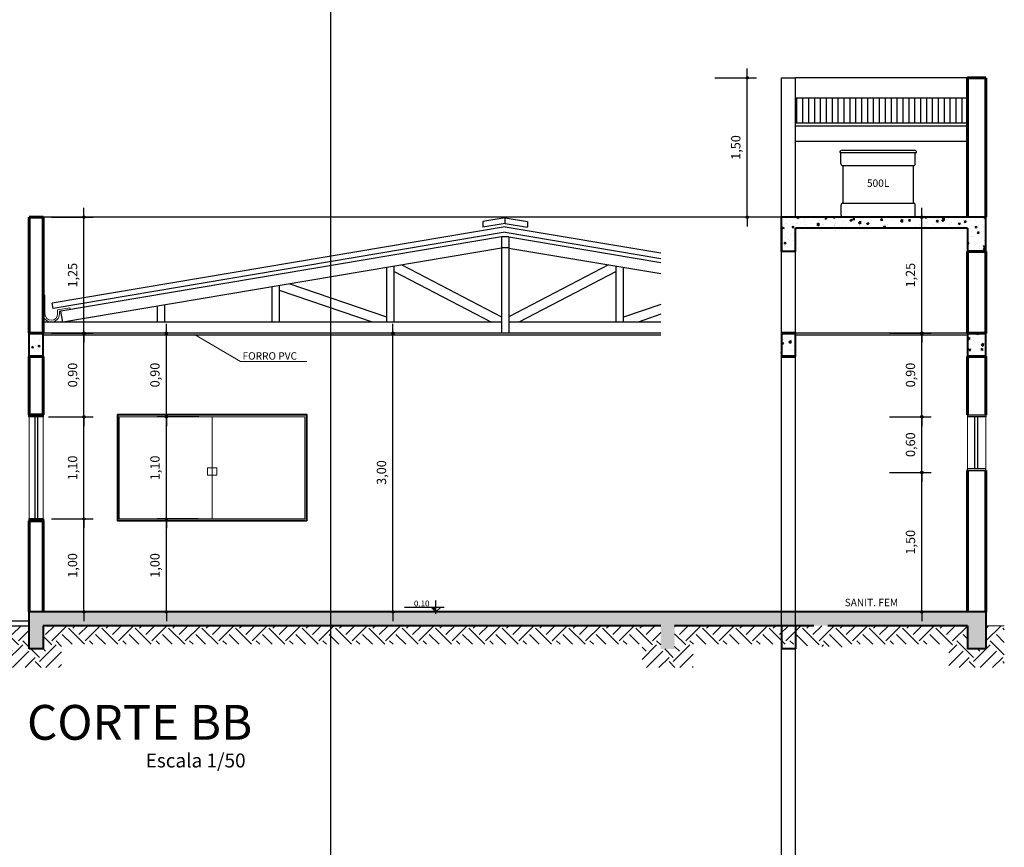
# Model space of a CAD drawing. Extents: x -381 to 6358, y 19 to 2829.
# Drawn here: x 16 to 26, y 58 to 67 of the extents above; entities that cross this region are included whole.
import ezdxf

# ---------------------------------------------------------------- set-up
doc = ezdxf.new("R2010")
doc.units = 0
doc.header["$LTSCALE"] = 0.2
for name, color, linetype, lineweight in [('01', 1, 'Continuous', 40), ('cotas', 250, 'Continuous', 15), ('Fino', 8, 'Continuous', 15), ('Parede', 6, 'Continuous', 60)]:
    doc.layers.add(name, color=color, linetype=linetype, lineweight=lineweight)
for name, color, linetype in [('130', 130, 'Continuous'), ('ARQ-___-___-CTA', 251, 'Continuous'), ('ARQ-___-___-LEG', 3, 'Continuous'), ('ARQ-ALV', 6, 'Continuous'), ('HACHURA', 3, 'Continuous'), ('MADEIRA', 36, 'Continuous'), ('TELHA', 251, 'Continuous'), ('Vidro', 1, 'Continuous')]:
    doc.layers.add(name, color=color, linetype=linetype)
doc.styles.add('01', font='ARIAL.TTF')
doc.styles.add('REGUA200', font='CALIBRI.TTF')
doc.styles.add('REGUA80', font='CALIBRI.TTF')
doc.styles.get("Standard").update_dxf_attribs({"font": 'CALIBRI.TTF'})
doc.dimstyles.new('Active3D', dxfattribs={"dimtxt": 2, "dimasz": 0.01, "dimexe": 2, "dimexo": 3, "dimgap": 0.98, "dimtad": 1, "dimlfac": -1, "dimrnd": 0.005, "dimzin": 0, "dimtxsty": 'REGUA80', "dimblk": 'COTAPT', "dimcen": 4, "dimdle": 4, "dimclrt": 256, "dimadec": 0, "dimazin": 0, "dimtfac": 1, "dimtmove": 2, "dimatfit": 2, "dimfxl": 1, "dimarcsym": 0})
pattern_1 = [(85, (-33.23952, 74.37383), (-0.14009465, 0.11755338), [0.01905, -0.20955]), (140, (-33.23952, 74.37383), (0.1600179, 0.110177), [0.01524, -0.16764]), (34.549, (-33.2512, 74.38362), (0.01992216, 0.22773024), [0.01619, -0.17809]), (88.8158, (-33.2036, 74.40975), (-0.22141024, 0.1619534), [0.028575, -0.314325]), (38.3644, (-33.22205, 74.42324), (0.0070861, 0.3428264), [0.024285, -0.267135]), (143.816, (-33.2036, 74.40975), (0.0070856, 0.3428264), [0.02286, -0.25146]), (114, (-33.23054, 74.41873), (-0.17952055, 0.03489527), [0.01905, -0.20955]), (169, (-33.23054, 74.41873), (0.0865399, 0.1739412), [0.01524, -0.16764]), (63.5486, (-33.2455, 74.42164), (-0.09298004, 0.20883646), [0.01619, -0.17809]), (97.5, (-33.23952, 74.373826), (0.05760547, 0.061973414), [0, -0.165608, 0, -0.17018, 0, -0.168275]), (127.5, (-33.23952, 74.37383), (0.02358973, 0.118087), [0, -0.097028, 0, -0.161798, 0, -0.064135]), (167.5, (-33.19947, 74.333775), (-0.09992786, 0.091826196), [0, -0.0635, 0, -0.19812, 0, -0.26289]), (177.5, (-33.18151, 74.31581), (-0.0867639, 0.1227224), [0, -0.08255, 0, -0.131572, 0, -0.18669])]

# ---------------------------------------------------------------- blocks, each defined once
blk = doc.blocks.new('COTAPT')
at = {"color": 0, "linetype": 'ByBlock'}
blk.add_line((0, 0), (200, 0), dxfattribs=at)
at = {"color": 6, "linetype": 'ByBlock'}
blk.add_lwpolyline([(-20, 20), (20, 20), (20, -20), (-20, -20)], close=True, dxfattribs=at)
blk = doc.blocks.new('*D790')
at = {"layer": 'ARQ-___-___-CTA', "color": 0, "lineweight": -2, "transparency": 16777216}
for p, q in [((16.103, 61.856), (16.553, 61.856)), ((16.453, 60.857), (16.453, 61.856)), ((16.103, 60.856), (16.553, 60.856))]:
    blk.add_line(p, q, dxfattribs=at)
at = {"layer": 'Defpoints', "color": 0, "transparency": 16777216}
for p in [(15.953, 61.856), (16.453, 61.856), (15.953, 60.856)]:
    blk.add_point(p, dxfattribs=at)
at = {"layer": 'ARQ-___-___-CTA', "color": 0, "lineweight": -2, "transparency": 16777216, "xscale": 0.0005, "yscale": 0.0005, "zscale": 0.0005}
for p, rotation in [((16.453, 61.856), 90), ((16.453, 60.856), 270)]:
    blk.add_blockref('COTAPT', p, dxfattribs=dict(at, rotation=rotation))
at = {"layer": 'ARQ-___-___-CTA', "transparency": 16777216, "insert": (16.343, 61.356), "char_height": 0.1, "attachment_point": 5, "rotation": 90, "style": 'REGUA80'}
blk.add_mtext('1,00', dxfattribs=at)
blk = doc.blocks.new('*D791')
at = {"layer": 'ARQ-___-___-CTA', "color": 0, "lineweight": -2, "transparency": 16777216}
for p, q in [((16.072, 62.956), (16.553, 62.956)), ((16.453, 61.857), (16.453, 62.956))]:
    blk.add_line(p, q, dxfattribs=at)
at = {"layer": 'Defpoints', "color": 0, "transparency": 16777216}
for p in [(15.922, 62.956), (16.453, 62.956), (15.953, 61.856)]:
    blk.add_point(p, dxfattribs=at)
at = {"layer": 'ARQ-___-___-CTA', "color": 0, "lineweight": -2, "transparency": 16777216, "xscale": 0.0005, "yscale": 0.0005, "zscale": 0.0005}
for p, rotation in [((16.453, 62.956), 90), ((16.453, 61.856), 270)]:
    blk.add_blockref('COTAPT', p, dxfattribs=dict(at, rotation=rotation))
at = {"layer": 'ARQ-___-___-CTA', "transparency": 16777216, "insert": (16.343, 62.406), "char_height": 0.1, "attachment_point": 5, "rotation": 90, "style": 'REGUA80'}
blk.add_mtext('1,10', dxfattribs=at)
blk = doc.blocks.new('*D792')
at = {"layer": 'ARQ-___-___-CTA', "color": 0, "lineweight": -2, "transparency": 16777216}
for p, q in [((16.103, 63.856), (16.553, 63.856)), ((16.453, 62.957), (16.453, 63.856))]:
    blk.add_line(p, q, dxfattribs=at)
at = {"layer": 'Defpoints', "color": 0, "transparency": 16777216}
for p in [(15.953, 63.856), (16.453, 63.856), (15.922, 62.956)]:
    blk.add_point(p, dxfattribs=at)
at = {"layer": 'ARQ-___-___-CTA', "color": 0, "lineweight": -2, "transparency": 16777216, "xscale": 0.0005, "yscale": 0.0005, "zscale": 0.0005}
for p, rotation in [((16.453, 63.856), 90), ((16.453, 62.956), 270)]:
    blk.add_blockref('COTAPT', p, dxfattribs=dict(at, rotation=rotation))
at = {"layer": 'ARQ-___-___-CTA', "transparency": 16777216, "insert": (16.343, 63.406), "char_height": 0.1, "attachment_point": 5, "rotation": 90, "style": 'REGUA80'}
blk.add_mtext('0,90', dxfattribs=at)
blk = doc.blocks.new('*D793')
at = {"layer": 'ARQ-___-___-CTA', "color": 0, "lineweight": -2, "transparency": 16777216}
for p, q in [((16.103, 65.106), (16.553, 65.106)), ((16.453, 63.857), (16.453, 65.106))]:
    blk.add_line(p, q, dxfattribs=at)
at = {"layer": 'Defpoints', "color": 0, "transparency": 16777216}
for p in [(15.953, 65.106), (16.453, 65.106), (15.953, 63.856)]:
    blk.add_point(p, dxfattribs=at)
at = {"layer": 'ARQ-___-___-CTA', "color": 0, "lineweight": -2, "transparency": 16777216, "xscale": 0.0005, "yscale": 0.0005, "zscale": 0.0005}
for p, rotation in [((16.453, 65.106), 90), ((16.453, 63.856), 270)]:
    blk.add_blockref('COTAPT', p, dxfattribs=dict(at, rotation=rotation))
at = {"layer": 'ARQ-___-___-CTA', "transparency": 16777216, "insert": (16.343, 64.481), "char_height": 0.1, "attachment_point": 5, "rotation": 90, "style": 'REGUA80'}
blk.add_mtext('1,25', dxfattribs=at)
blk = doc.blocks.new('*D794')
at = {"layer": 'ARQ-___-___-CTA', "color": 0, "lineweight": -2, "transparency": 16777216}
for p, q in [((20.13, 63.856), (19.68, 63.856)), ((19.78, 60.857), (19.78, 63.856)), ((20.13, 60.856), (19.68, 60.856))]:
    blk.add_line(p, q, dxfattribs=at)
at = {"layer": 'Defpoints', "color": 0, "transparency": 16777216}
for p in [(19.78, 63.856), (20.28, 63.856), (20.28, 60.856)]:
    blk.add_point(p, dxfattribs=at)
at = {"layer": 'ARQ-___-___-CTA', "color": 0, "lineweight": -2, "transparency": 16777216, "xscale": 0.0005, "yscale": 0.0005, "zscale": 0.0005}
for p, rotation in [((19.78, 63.856), 90), ((19.78, 60.856), 270)]:
    blk.add_blockref('COTAPT', p, dxfattribs=dict(at, rotation=rotation))
at = {"layer": 'ARQ-___-___-CTA', "transparency": 16777216, "insert": (19.669, 62.356), "char_height": 0.1, "attachment_point": 5, "rotation": 90, "style": 'REGUA80'}
blk.add_mtext('3,00', dxfattribs=at)
blk = doc.blocks.new('*D795')
at = {"layer": 'ARQ-___-___-CTA', "color": 0, "lineweight": -2, "transparency": 16777216}
for p, q in [((25.125, 62.356), (25.575, 62.356)), ((25.475, 60.857), (25.475, 62.356)), ((25.125, 60.856), (25.575, 60.856))]:
    blk.add_line(p, q, dxfattribs=at)
at = {"layer": 'Defpoints', "color": 0, "transparency": 16777216}
for p in [(24.975, 62.356), (25.475, 62.356), (24.975, 60.856)]:
    blk.add_point(p, dxfattribs=at)
at = {"layer": 'ARQ-___-___-CTA', "color": 0, "lineweight": -2, "transparency": 16777216, "xscale": 0.0005, "yscale": 0.0005, "zscale": 0.0005}
for p, rotation in [((25.475, 62.356), 90), ((25.475, 60.856), 270)]:
    blk.add_blockref('COTAPT', p, dxfattribs=dict(at, rotation=rotation))
at = {"layer": 'ARQ-___-___-CTA', "transparency": 16777216, "insert": (25.365, 61.606), "char_height": 0.1, "attachment_point": 5, "rotation": 90, "style": 'REGUA80'}
blk.add_mtext('1,50', dxfattribs=at)
blk = doc.blocks.new('*D796')
at = {"layer": 'ARQ-___-___-CTA', "color": 0, "lineweight": -2, "transparency": 16777216}
for p, q in [((25.125, 62.956), (25.575, 62.956)), ((25.475, 62.357), (25.475, 62.956))]:
    blk.add_line(p, q, dxfattribs=at)
at = {"layer": 'Defpoints', "color": 0, "transparency": 16777216}
for p in [(24.975, 62.956), (25.475, 62.956), (24.975, 62.356)]:
    blk.add_point(p, dxfattribs=at)
at = {"layer": 'ARQ-___-___-CTA', "color": 0, "lineweight": -2, "transparency": 16777216, "xscale": 0.0005, "yscale": 0.0005, "zscale": 0.0005}
for p, rotation in [((25.475, 62.956), 90), ((25.475, 62.356), 270)]:
    blk.add_blockref('COTAPT', p, dxfattribs=dict(at, rotation=rotation))
at = {"layer": 'ARQ-___-___-CTA', "transparency": 16777216, "insert": (25.365, 62.656), "char_height": 0.1, "attachment_point": 5, "rotation": 90, "style": 'REGUA80'}
blk.add_mtext('0,60', dxfattribs=at)
blk = doc.blocks.new('*D797')
at = {"layer": 'ARQ-___-___-CTA', "color": 0, "lineweight": -2, "transparency": 16777216}
for p, q in [((25.125, 63.856), (25.575, 63.856)), ((25.475, 62.957), (25.475, 63.856))]:
    blk.add_line(p, q, dxfattribs=at)
at = {"layer": 'Defpoints', "color": 0, "transparency": 16777216}
for p in [(24.975, 63.856), (25.475, 63.856), (24.975, 62.956)]:
    blk.add_point(p, dxfattribs=at)
at = {"layer": 'ARQ-___-___-CTA', "color": 0, "lineweight": -2, "transparency": 16777216, "xscale": 0.0005, "yscale": 0.0005, "zscale": 0.0005}
for p, rotation in [((25.475, 63.856), 90), ((25.475, 62.956), 270)]:
    blk.add_blockref('COTAPT', p, dxfattribs=dict(at, rotation=rotation))
at = {"layer": 'ARQ-___-___-CTA', "transparency": 16777216, "insert": (25.365, 63.406), "char_height": 0.1, "attachment_point": 5, "rotation": 90, "style": 'REGUA80'}
blk.add_mtext('0,90', dxfattribs=at)
blk = doc.blocks.new('*D798')
at = {"layer": 'ARQ-___-___-CTA', "color": 0, "lineweight": -2, "transparency": 16777216}
for p, q in [((25.125, 65.106), (25.575, 65.106)), ((25.475, 63.857), (25.475, 65.106))]:
    blk.add_line(p, q, dxfattribs=at)
at = {"layer": 'Defpoints', "color": 0, "transparency": 16777216}
for p in [(24.975, 65.106), (25.475, 65.106), (24.975, 63.856)]:
    blk.add_point(p, dxfattribs=at)
at = {"layer": 'ARQ-___-___-CTA', "color": 0, "lineweight": -2, "transparency": 16777216, "xscale": 0.0005, "yscale": 0.0005, "zscale": 0.0005}
for p, rotation in [((25.475, 65.106), 90), ((25.475, 63.856), 270)]:
    blk.add_blockref('COTAPT', p, dxfattribs=dict(at, rotation=rotation))
at = {"layer": 'ARQ-___-___-CTA', "transparency": 16777216, "insert": (25.365, 64.481), "char_height": 0.1, "attachment_point": 5, "rotation": 90, "style": 'REGUA80'}
blk.add_mtext('1,25', dxfattribs=at)
blk = doc.blocks.new('*D799')
at = {"layer": 'ARQ-___-___-CTA', "color": 0, "lineweight": -2, "transparency": 16777216}
for p, q in [((23.245, 66.606), (23.695, 66.606)), ((23.595, 65.107), (23.595, 66.606))]:
    blk.add_line(p, q, dxfattribs=at)
at = {"layer": 'Defpoints', "color": 0, "transparency": 16777216}
for p in [(23.095, 66.606), (23.595, 66.606), (23.095, 65.106)]:
    blk.add_point(p, dxfattribs=at)
at = {"layer": 'ARQ-___-___-CTA', "color": 0, "lineweight": -2, "transparency": 16777216, "xscale": 0.0005, "yscale": 0.0005, "zscale": 0.0005}
for p, rotation in [((23.595, 66.606), 90), ((23.595, 65.106), 270)]:
    blk.add_blockref('COTAPT', p, dxfattribs=dict(at, rotation=rotation))
at = {"layer": 'ARQ-___-___-CTA', "transparency": 16777216, "insert": (23.484, 65.856), "char_height": 0.1, "attachment_point": 5, "rotation": 90, "style": 'REGUA80'}
blk.add_mtext('1,50', dxfattribs=at)
blk = doc.blocks.new('*D800')
at = {"layer": 'ARQ-___-___-CTA', "color": 0, "lineweight": -2, "transparency": 16777216}
for p, q in [((17.682, 61.856), (17.24, 61.856)), ((17.34, 60.857), (17.34, 61.856)), ((17.69, 60.856), (17.24, 60.856))]:
    blk.add_line(p, q, dxfattribs=at)
at = {"layer": 'Defpoints', "color": 0, "transparency": 16777216}
for p in [(17.34, 61.856), (17.832, 61.856), (17.84, 60.856)]:
    blk.add_point(p, dxfattribs=at)
at = {"layer": 'ARQ-___-___-CTA', "color": 0, "lineweight": -2, "transparency": 16777216, "xscale": 0.0005, "yscale": 0.0005, "zscale": 0.0005}
for p, rotation in [((17.34, 61.856), 90), ((17.34, 60.856), 270)]:
    blk.add_blockref('COTAPT', p, dxfattribs=dict(at, rotation=rotation))
at = {"layer": 'ARQ-___-___-CTA', "transparency": 16777216, "insert": (17.23, 61.356), "char_height": 0.1, "attachment_point": 5, "rotation": 90, "style": 'REGUA80'}
blk.add_mtext('1,00', dxfattribs=at)
blk = doc.blocks.new('*D801')
at = {"layer": 'ARQ-___-___-CTA', "color": 0, "lineweight": -2, "transparency": 16777216}
for p, q in [((17.69, 62.956), (17.24, 62.956)), ((17.34, 61.857), (17.34, 62.956))]:
    blk.add_line(p, q, dxfattribs=at)
at = {"layer": 'Defpoints', "color": 0, "transparency": 16777216}
for p in [(17.34, 62.956), (17.84, 62.956), (17.832, 61.856)]:
    blk.add_point(p, dxfattribs=at)
at = {"layer": 'ARQ-___-___-CTA', "color": 0, "lineweight": -2, "transparency": 16777216, "xscale": 0.0005, "yscale": 0.0005, "zscale": 0.0005}
for p, rotation in [((17.34, 62.956), 90), ((17.34, 61.856), 270)]:
    blk.add_blockref('COTAPT', p, dxfattribs=dict(at, rotation=rotation))
at = {"layer": 'ARQ-___-___-CTA', "transparency": 16777216, "insert": (17.23, 62.406), "char_height": 0.1, "attachment_point": 5, "rotation": 90, "style": 'REGUA80'}
blk.add_mtext('1,10', dxfattribs=at)
blk = doc.blocks.new('*D802')
at = {"layer": 'ARQ-___-___-CTA', "color": 0, "lineweight": -2, "transparency": 16777216}
for p, q in [((17.69, 63.856), (17.24, 63.856)), ((17.34, 62.957), (17.34, 63.856))]:
    blk.add_line(p, q, dxfattribs=at)
at = {"layer": 'Defpoints', "color": 0, "transparency": 16777216}
for p in [(17.34, 63.856), (17.84, 63.856), (17.84, 62.956)]:
    blk.add_point(p, dxfattribs=at)
at = {"layer": 'ARQ-___-___-CTA', "color": 0, "lineweight": -2, "transparency": 16777216, "xscale": 0.0005, "yscale": 0.0005, "zscale": 0.0005}
for p, rotation in [((17.34, 63.856), 90), ((17.34, 62.956), 270)]:
    blk.add_blockref('COTAPT', p, dxfattribs=dict(at, rotation=rotation))
at = {"layer": 'ARQ-___-___-CTA', "transparency": 16777216, "insert": (17.23, 63.406), "char_height": 0.1, "attachment_point": 5, "rotation": 90, "style": 'REGUA80'}
blk.add_mtext('0,90', dxfattribs=at)
blk = doc.blocks.new('Titul1')
at = {"color": 6, "style": 'REGUA200', "width": 1.4}
blk.add_attdef('TITULO', (0, 0), '', height=5, dxfattribs=at)
at = {"color": 0, "style": 'REGUA80', "width": 1.4}
blk.add_attdef('ESCALA', (0, -3.98), '', height=2, dxfattribs=at)

msp = doc.modelspace()

# ---------------------------------------------------------------- hatches: boundary and pattern name
at = {"ltscale": 0.1}
h = msp.add_hatch(dxfattribs=at)
h.set_pattern_fill('LINE', color=256, scale=0.004, angle=45, style=0)
h.set_pattern_definition([(135, (-33.239521, 74.373826), (0.008980256, 0.008980256), [])])
h.paths.add_polyline_path([(20.19513, 60.90423), (20.24298, 60.90423), (20.24298, 60.85638)])
at = {"layer": '01', "ltscale": 0.1}
h = msp.add_hatch(dxfattribs=at)
h.set_pattern_fill('AR-CONC', color=256, scale=0.001, angle=45, style=0)
h.set_pattern_definition([(85, (-33.23952, 74.37383), (-0.14009465, 0.11755338), [0.01905, -0.20955]), (140, (-33.23952, 74.37383), (0.1600179, 0.110177), [0.01524, -0.16764]), (34.549, (-33.2512, 74.38362), (0.01992216, 0.22773024), [0.01619, -0.17809]), (88.8158, (-33.2036, 74.40975), (-0.22141024, 0.1619534), [0.028575, -0.314325]), (38.3644, (-33.22205, 74.42324), (0.0070861, 0.3428264), [0.024285, -0.267135]), (143.816, (-33.2036, 74.40975), (0.0070856, 0.3428264), [0.02286, -0.25146]), (114, (-33.23054, 74.41873), (-0.17952055, 0.03489527), [0.01905, -0.20955]), (169, (-33.23054, 74.41873), (0.0865399, 0.1739412), [0.01524, -0.16764]), (63.5486, (-33.2455, 74.42164), (-0.09298004, 0.20883646), [0.01619, -0.17809]), (97.5, (-33.23952, 74.373826), (0.05760547, 0.061973414), [0, -0.165608, 0, -0.17018, 0, -0.168275]), (127.5, (-33.23952, 74.37383), (0.02358973, 0.118087), [0, -0.097028, 0, -0.161798, 0, -0.064135]), (167.5, (-33.19947, 74.333775), (-0.09992786, 0.091826196), [0, -0.0635, 0, -0.19812, 0, -0.26289]), (177.5, (-33.18151, 74.31581), (-0.0867639, 0.1227224), [0, -0.08255, 0, -0.131572, 0, -0.18669])])
h.paths.add_polyline_path([(24.11227, 64.98638), (24.11227, 64.86138), (24.11227, 64.73638), (22.81297, 64.73638), (23.96227, 64.73638), (23.96227, 64.98638), (23.96227, 65.10638), (26.16227, 65.10638), (26.16227, 64.73638), (25.96509, 64.73638), (25.96509, 64.98638)])
h = msp.add_hatch(dxfattribs=at)
h.set_pattern_fill('AR-CONC', color=256, scale=0.001, angle=45, style=0)
h.set_pattern_definition(pattern_1)
h.paths.add_polyline_path([(15.86227, 63.85638), (16.01227, 63.85638), (16.01227, 63.60638), (15.86227, 63.60638)])
h = msp.add_hatch(dxfattribs=at)
h.set_pattern_fill('AR-CONC', color=256, scale=0.001, angle=45, style=0)
h.set_pattern_definition([(85, (-31.94022, 74.37383), (-0.14009465, 0.11755338), [0.01905, -0.20955]), (140, (-31.94022, 74.37383), (0.1600179, 0.110177), [0.01524, -0.16764]), (34.549, (-31.9519, 74.38362), (0.01992216, 0.22773024), [0.01619, -0.17809]), (88.8158, (-31.9043, 74.40975), (-0.2214102, 0.1619534), [0.028575, -0.314325]), (38.3644, (-31.92275, 74.42324), (0.0070861, 0.3428264), [0.024285, -0.267135]), (143.816, (-31.9043, 74.40975), (0.0070856, 0.3428264), [0.02286, -0.25146]), (114, (-31.93124, 74.41873), (-0.17952055, 0.03489527), [0.01905, -0.20955]), (169, (-31.93124, 74.41873), (0.0865399, 0.1739412), [0.01524, -0.16764]), (63.5486, (-31.9462, 74.42164), (-0.09298004, 0.20883646), [0.01619, -0.17809]), (97.5, (-31.94022, 74.373826), (0.05760547, 0.06197341), [0, -0.165608, 0, -0.17018, 0, -0.168275]), (127.5, (-31.94022, 74.37383), (0.02358973, 0.118087), [0, -0.097028, 0, -0.161798, 0, -0.064135]), (167.5, (-31.90017, 74.333775), (-0.09992786, 0.091826196), [0, -0.0635, 0, -0.19812, 0, -0.26289]), (177.5, (-31.88221, 74.31581), (-0.0867639, 0.1227224), [0, -0.08255, 0, -0.131572, 0, -0.18669])])
h.paths.add_polyline_path([(23.96227, 63.85638), (24.11227, 63.85638), (24.11227, 63.60638), (23.96227, 63.60638)])
h = msp.add_hatch(dxfattribs=at)
h.set_pattern_fill('AR-CONC', color=256, scale=0.001, angle=45, style=0)
h.set_pattern_definition(pattern_1)
h.paths.add_polyline_path([(25.96509, 63.85638), (26.16227, 63.85638), (26.16227, 63.60638), (25.96509, 63.60638)])
h = msp.add_hatch(dxfattribs=at)
h.set_pattern_fill('AR-CONC', color=256, scale=0.001, angle=45, style=0)
h.set_pattern_definition(pattern_1)
h.paths.add_polyline_path([(16.01227, 60.70638), (16.01227, 60.45638), (15.86227, 60.45638), (15.86227, 60.85638), (26.16227, 60.85638), (26.16227, 60.45638), (25.96509, 60.45638), (25.96509, 60.70638), (24.46262, 60.70638), (24.46262, 60.45638), (24.46262, 60.70638), (24.31262, 60.70638), (24.31262, 60.45638), (24.31262, 60.70638), (22.81297, 60.70638), (22.81297, 60.45638), (22.66297, 60.45638), (22.66297, 60.70638)])
at = {"layer": 'Fino', "ltscale": 0.1}
h = msp.add_hatch(dxfattribs=at)
h.set_pattern_fill('EARTH', color=256, scale=0.04, angle=45, style=0)
h.set_pattern_definition([(135, (-33.23952, 74.37383), (-4e-17, 0.3592102), [0.254, -0.254]), (135, (-33.17217, 74.44118), (-4e-17, 0.3592102), [0.254, -0.254]), (135, (-33.10482, 74.50853), (-4e-17, 0.3592102), [0.254, -0.254]), (45, (-33.10482, 74.55343), (0.3592102, 4e-17), [0.254, -0.254]), (45, (-33.17217, 74.62078), (0.3592102, 4e-17), [0.254, -0.254]), (45, (-33.23952, 74.68814), (0.3592102, 4e-17), [0.254, -0.254])])
h.paths.add_polyline_path([(16.21227, 60.50638), (16.21227, 60.25638), (14.86227, 60.25638), (14.86227, 60.70638), (15.86227, 60.70638), (15.86227, 60.45638), (16.01227, 60.45638), (16.01227, 60.70638), (22.66297, 60.70638), (22.66297, 60.45638), (22.81297, 60.45638), (22.81297, 60.70638), (24.31262, 60.70638), (24.31262, 60.45638), (24.31262, 60.70638), (24.46262, 60.70638), (24.46262, 60.45638), (24.46262, 60.70638), (25.96509, 60.70638), (25.96509, 60.45638), (26.16227, 60.45638), (26.16227, 60.70638), (26.36227, 60.70638), (26.36227, 60.25638), (25.76509, 60.25638), (25.76509, 60.50638), (24.66262, 60.50638), (24.66262, 60.4749), (24.11262, 60.49522), (24.11262, 60.50638), (23.01297, 60.50638), (23.01297, 60.25638), (22.46297, 60.25638), (22.46297, 60.50638)])
at = {"layer": 'TELHA'}
h = msp.add_hatch(dxfattribs=at)
h.set_pattern_fill('LINE', color=256, scale=0.02, angle=90, style=0)
h.paths.add_polyline_path([(25.96509, 66.39007), (24.11227, 66.39007), (24.11227, 66.12024), (25.96509, 66.12024)])

# ---------------------------------------------------------------- linework, layer by layer
at = {"ltscale": 0.1}
for p, q in [((25.96509, 66.60638), (24.11227, 66.60638)), ((23.96227, 65.10638), (16.01227, 65.10638)), ((20.24298, 60.83329), (20.24298, 60.97953)), ((20.33089, 60.90423), (19.90309, 60.90423)), ((20.24298, 60.85638), (20.19513, 60.90423)), ((20.24298, 60.85638), (20.29083, 60.90423)), ((15.86227, 60.75638), (14.86227, 60.75638)), ((14.86227, 60.70638), (15.86227, 60.70638))]:
    msp.add_line(p, q, dxfattribs=at)
for p, q in [((24.60336, 65.80138), (24.59, 65.80138)), ((24.60336, 65.68138), (24.60336, 65.80138)), ((25.40336, 65.68138), (25.40336, 65.80138)), ((24.62394, 65.66138), (24.62394, 65.25638)), ((25.38394, 65.25638), (25.38394, 65.66139)), ((25.38394, 65.25638), (25.38394, 65.66139)), ((24.60394, 65.12638), (24.60394, 65.23638)), ((24.60394, 65.12638), (24.60394, 65.23638)), ((25.40394, 65.12638), (25.40394, 65.23638)), ((25.38394, 65.10638), (24.62394, 65.10638))]:
    msp.add_line(p, q)
at = {"linetype": 'Continuous'}
for p, q in [((24.60336, 65.80138), (25.41789, 65.80138)), ((24.61499, 65.82638), (25.39289, 65.82638)), ((24.62336, 65.66138), (25.38336, 65.66138)), ((24.62394, 65.25638), (25.38394, 65.25638))]:
    msp.add_line(p, q, dxfattribs=at)
for centre, radius, start, end in [((24.615, 65.80138), 0.025, 90, 180), ((25.39289, 65.80138), 0.025, 0, 90), ((24.62336, 65.68138), 0.02, 180, 270), ((25.38336, 65.68138), 0.02, 270, 0), ((24.62394, 65.23638), 0.02, 90, 180), ((25.38394, 65.23638), 0.02, 0, 90), ((24.62394, 65.12638), 0.02, 180, 270), ((25.38394, 65.12638), 0.02, 270, 0)]:
    msp.add_arc(centre, radius, start, end)
at = {"layer": '01', "ltscale": 0.1}
for p, q in [((23.96227, 64.73638), (23.96227, 65.10638)), ((26.16227, 65.10638), (23.96227, 65.10638)), ((26.16227, 64.73638), (26.16227, 65.10638)), ((23.96227, 64.98638), (23.96227, 64.73638)), ((24.11227, 64.73638), (24.11227, 64.98638)), ((25.96509, 64.98638), (24.11227, 64.98638)), ((24.11227, 64.73638), (24.11227, 64.98638)), ((25.96509, 64.98638), (25.96509, 64.73638)), ((24.11227, 64.73638), (23.96227, 64.73638)), ((15.86227, 63.60638), (15.86227, 63.85638)), ((16.01227, 63.60638), (16.01227, 63.85638)), ((23.96227, 63.85638), (23.96227, 63.60638)), ((24.11227, 63.60638), (24.11227, 63.85638)), ((25.96509, 63.85638), (25.96509, 63.60638)), ((26.16227, 63.60638), (26.16227, 63.85638)), ((15.86227, 62.95638), (15.86227, 62.97638)), ((16.01227, 62.95638), (16.01227, 62.97638)), ((15.86227, 61.85638), (15.86227, 61.83638)), ((16.01227, 61.85638), (16.01227, 61.83638)), ((18.85227, 61.83638), (16.81227, 61.83638)), ((26.16227, 60.85638), (15.86227, 60.85638)), ((15.86227, 60.45638), (15.86227, 60.85638)), ((26.16227, 60.85638), (26.16227, 60.45638)), ((22.66297, 60.70638), (16.01227, 60.70638)), ((16.01227, 60.70638), (16.01227, 60.45638)), ((24.31262, 60.70638), (22.81297, 60.70638)), ((23.96227, 60.70638), (23.96227, 60.45638)), ((24.11227, 60.70638), (24.11227, 60.45638)), ((25.96509, 60.70638), (24.46262, 60.70638)), ((25.96509, 60.70638), (25.96509, 60.45638)), ((16.01227, 60.45638), (15.86227, 60.45638)), ((24.11227, 60.45638), (23.96227, 60.45638)), ((26.16227, 60.45638), (25.96509, 60.45638))]:
    msp.add_line(p, q, dxfattribs=at)
msp.add_lwpolyline([(18.85227, 61.83638), (18.85227, 62.97638), (16.81227, 62.97638), (16.81227, 61.83638)], dxfattribs=at)
at = {"layer": '130'}
msp.add_line((19.11227, 55.10977), (19.11227, 76.78603), dxfattribs=at)
at = {"layer": 'ARQ-ALV'}
for p, q in [((23.96227, 65.10638), (23.96227, 66.60638)), ((23.96227, 66.60638), (24.11227, 66.60638)), ((24.11227, 65.10638), (24.11227, 66.60638)), ((23.96227, 63.85638), (23.96227, 64.73638)), ((24.11227, 63.85638), (24.11227, 64.73638)), ((23.96227, 55.35977), (23.96227, 63.60638)), ((24.11227, 55.35977), (24.11227, 63.60638)), ((25.96509, 62.97638), (26.16227, 62.97638)), ((25.96509, 62.37638), (26.16227, 62.37638))]:
    msp.add_line(p, q, dxfattribs=at)
at = {"layer": 'cotas'}
for p, q in [((18.13815, 63.55012), (17.64391, 63.84106)), ((18.85083, 63.55012), (18.13815, 63.55012))]:
    msp.add_line(p, q, dxfattribs=at)
at = {"layer": 'Fino', "ltscale": 0.1}
for p, q in [((16.03227, 64.26659), (16.01227, 64.26659)), ((16.03227, 64.06459), (16.03227, 64.26659)), ((16.3006, 64.13107), (16.16868, 64.10881)), ((16.16868, 64.06459), (16.16868, 64.10881)), ((16.30393, 64.11135), (16.18868, 64.0919)), ((16.18868, 64.0919), (16.18868, 64.06459)), ((16.30393, 64.11135), (16.3006, 64.13107)), ((15.86227, 62.95638), (15.86227, 61.85638)), ((16.01227, 62.95638), (16.01227, 61.85638)), ((17.83227, 62.95638), (17.83227, 61.85638)), ((25.96509, 62.95638), (25.96509, 62.39638)), ((26.16227, 62.95638), (26.16227, 62.39638)), ((26.16227, 60.70638), (26.36227, 60.70638))]:
    msp.add_line(p, q, dxfattribs=at)
for points in [[(18.83227, 62.95638), (16.83227, 62.95638), (16.83227, 61.85638), (18.83227, 61.85638)], [(17.88227, 62.32638), (17.78227, 62.32638), (17.78227, 62.40638), (17.88227, 62.40638)]]:
    msp.add_lwpolyline(points, close=True, dxfattribs=at)
for radius in [0.08821, 0.06821]:
    msp.add_arc((16.10048, 64.06459), radius, 180, 0, dxfattribs=at)
at = {"layer": 'HACHURA', "ltscale": 0.1}
for p, q in [((22.66297, 63.83638), (16.01227, 63.83638)), ((25.96509, 63.85638), (24.11227, 63.85638)), ((25.96509, 63.83638), (24.11227, 63.83638))]:
    msp.add_line(p, q, dxfattribs=at)
at = {"layer": 'MADEIRA'}
for p, q in [((24.11227, 66.08818), (25.96509, 66.08818)), ((25.96509, 65.92036), (24.11227, 65.92036)), ((20.94868, 64.89515), (16.20532, 64.09471)), ((20.94868, 64.89515), (20.94868, 64.77515)), ((21.02868, 64.89515), (20.94868, 64.89515)), ((21.02868, 64.89515), (22.66297, 64.61937)), ((21.02868, 64.89515), (21.02868, 64.77515)), ((21.02868, 64.77515), (20.94868, 64.77515)), ((20.94868, 64.77515), (20.94868, 63.85638)), ((21.02868, 64.77515), (21.02868, 63.85638)), ((20.94868, 64.77346), (16.22529, 63.97638)), ((21.02868, 64.77346), (22.66297, 64.49767)), ((19.71368, 63.97638), (19.71368, 64.56505)), ((19.79368, 63.97638), (19.79368, 64.57855)), ((22.18368, 63.97638), (22.18368, 64.57855)), ((22.26368, 63.97638), (22.26368, 64.56505)), ((18.47868, 63.97638), (18.47868, 64.35664)), ((18.55868, 63.97638), (18.55868, 64.37014)), ((17.24368, 63.97638), (17.24368, 64.14824)), ((17.32368, 63.97638), (17.32368, 64.16174)), ((20.94868, 63.97638), (16.01227, 63.97638)), ((22.66297, 63.97638), (21.02868, 63.97638)), ((22.66297, 63.85638), (16.01227, 63.85638))]:
    msp.add_line(p, q, dxfattribs=at)
at = {"layer": 'MADEIRA', "ltscale": 0.1}
for p, q in [((19.87539, 64.59234), (20.94868, 64.03277)), ((22.10197, 64.59234), (21.02868, 64.03277)), ((19.79368, 64.52216), (20.84053, 63.97638)), ((22.18368, 64.52216), (21.13684, 63.97638)), ((19.71368, 64.02921), (18.66233, 64.38763)), ((19.55873, 63.97638), (18.55868, 64.31732)), ((22.66297, 64.16533), (22.26368, 64.02921)), ((16.22529, 63.97638), (16.20532, 64.09471)), ((16.22529, 63.97638), (16.20532, 64.09471)), ((22.66297, 64.05968), (22.41863, 63.97638))]:
    msp.add_line(p, q, dxfattribs=at)
at = {"layer": 'Parede', "ltscale": 0.1}
for p, q in [((25.96509, 65.10638), (25.96509, 66.60638)), ((25.96509, 66.60638), (26.16227, 66.60638)), ((26.16227, 65.10638), (26.16227, 66.60638)), ((15.86227, 63.85638), (15.86227, 65.10638)), ((16.01227, 65.10638), (15.86227, 65.10638)), ((16.01227, 63.85638), (16.01227, 65.10638)), ((25.96509, 63.85638), (25.96509, 64.73638)), ((26.16227, 64.73638), (25.96509, 64.73638)), ((26.16227, 63.85638), (26.16227, 64.73638)), ((16.01227, 63.85638), (15.86227, 63.85638)), ((24.11227, 63.85638), (23.96227, 63.85638)), ((26.16227, 63.85638), (25.96509, 63.85638)), ((16.01227, 63.60638), (15.86227, 63.60638)), ((15.86227, 62.97638), (15.86227, 63.60638)), ((16.01227, 62.97638), (16.01227, 63.60638)), ((24.11227, 63.60638), (23.96227, 63.60638)), ((26.16227, 63.60638), (25.96509, 63.60638)), ((25.96509, 62.97638), (25.96509, 63.60638)), ((26.16227, 62.97638), (26.16227, 63.60638)), ((16.01227, 62.97638), (15.86227, 62.97638)), ((25.96509, 60.85638), (25.96509, 62.37638)), ((26.16227, 60.85638), (26.16227, 62.37638)), ((15.86227, 60.85638), (15.86227, 61.83638)), ((16.01227, 61.83638), (15.86227, 61.83638)), ((16.01227, 60.85638), (16.01227, 61.83638))]:
    msp.add_line(p, q, dxfattribs=at)
at = {"layer": 'TELHA'}
for p, q in [((24.11227, 66.39007), (25.96509, 66.39007)), ((24.11227, 66.12024), (25.96509, 66.12024)), ((20.98868, 65.09792), (20.74868, 65.05941)), ((20.98868, 65.09792), (21.22868, 65.05941)), ((20.98868, 65.03715), (20.98868, 65.09792)), ((20.98868, 65.00332), (16.1098, 64.18001)), ((20.74868, 65.05941), (20.74868, 64.99864)), ((20.98868, 65.03715), (20.74868, 64.99864)), ((20.98868, 65.03715), (21.22868, 64.99864)), ((20.98868, 65.00332), (22.66297, 64.72078)), ((21.22868, 65.05941), (21.22868, 64.99864)), ((20.98868, 64.94247), (16.11978, 64.12084)), ((20.98868, 64.94247), (22.66297, 64.65993)), ((16.11978, 64.12084), (16.1098, 64.18001))]:
    msp.add_line(p, q, dxfattribs=at)
at = {"layer": 'Vidro', "ltscale": 0.1}
for p, q in [((25.96509, 62.97638), (25.96509, 62.95638)), ((26.16227, 62.97638), (26.16227, 62.95638)), ((16.01227, 62.95638), (15.86227, 62.95638)), ((15.92227, 62.95638), (15.92227, 61.85638)), ((15.95227, 62.95638), (15.95227, 61.85638)), ((26.16227, 62.95638), (25.96509, 62.95638)), ((26.04294, 62.95638), (26.04294, 62.39638)), ((26.07294, 62.95638), (26.07294, 62.39638)), ((26.16227, 62.39638), (25.96509, 62.39638)), ((25.96509, 62.37638), (25.96509, 62.39638)), ((26.16227, 62.37638), (26.16227, 62.39638)), ((16.01227, 61.85638), (15.86227, 61.85638))]:
    msp.add_line(p, q, dxfattribs=at)

# ---------------------------------------------------------------- block references
at = {"layer": 'ARQ-___-___-LEG'}
ref = msp.add_blockref('Titul1', (18.22127, 59.47874), dxfattribs=dict(at, xscale=-0.07500000000000284, yscale=0.07500000000000284, zscale=0.07500000000000284))
ref.add_attrib('TITULO', 'CORTE BB', (15.83944, 59.47874), dxfattribs={"layer": '0', "color": 6, "height": 0.375, "style": 'REGUA200'})
ref.add_attrib('ESCALA', 'Escala 1/50', (17.11727, 59.18061), dxfattribs={"layer": '0', "color": 0, "height": 0.15, "style": 'REGUA80'})

# ---------------------------------------------------------------- texts
at = {"style": '01'}
for s, p in [('500L', (24.88324, 65.43171)), ('FORRO PVC', (18.16001, 63.57146)), ('SANIT. FEM', (24.64317, 60.91663))]:
    msp.add_text(s, height=0.08, dxfattribs=at).set_placement(p)
at = {"ltscale": 0.1, "insert": (20.17291, 60.9778), "char_height": 0.063106, "width": 0.6649423, "attachment_point": 3}
msp.add_mtext('0.10', dxfattribs=at)

# ---------------------------------------------------------------- dimensions: what is measured, and where the dimension line sits
at = {"layer": 'ARQ-___-___-CTA'}
for base, p1, p2, override, picture, middle in [((23.59501, 66.60638), (23.09501, 65.10638), (23.09501, 66.60638), {"dimscale": 0.05, "dimse1": 1}, '*D799', (23.48435, 65.85638)), ((16.45341, 65.10638), (15.95341, 63.85638), (15.95341, 65.10638), {"dimscale": 0.05, "dimse1": 1}, '*D793', (16.34276, 64.48138)), ((25.47547, 65.10638), (24.97547, 63.85638), (24.97547, 65.10638), {"dimscale": 0.05, "dimse1": 1}, '*D798', (25.36482, 64.48138)), ((16.45341, 63.85638), (15.92227, 62.95638), (15.95341, 63.85638), {"dimscale": 0.05, "dimse1": 1}, '*D792', (16.34276, 63.40638)), ((17.34049, 63.85638), (17.84049, 62.95638), (17.84049, 63.85638), {"dimscale": 0.05, "dimse1": 1}, '*D802', (17.22984, 63.40638)), ((19.7799, 63.85638), (20.2799, 60.85638), (20.2799, 63.85638), {"dimscale": 0.05}, '*D794', (19.66925, 62.35638)), ((25.47547, 63.85638), (24.97547, 62.95638), (24.97547, 63.85638), {"dimscale": 0.05, "dimse1": 1}, '*D797', (25.36482, 63.40638)), ((16.45341, 62.95638), (15.95341, 61.85638), (15.92227, 62.95638), {"dimscale": 0.05, "dimse1": 1}, '*D791', (16.34276, 62.40638)), ((17.34049, 62.95638), (17.83227, 61.85638), (17.84049, 62.95638), {"dimscale": 0.05, "dimse1": 1}, '*D801', (17.22984, 62.40638)), ((25.47547, 62.95638), (24.97547, 62.35638), (24.97547, 62.95638), {"dimscale": 0.05, "dimse1": 1}, '*D796', (25.36482, 62.65638)), ((25.47547, 62.35638), (24.97547, 60.85638), (24.97547, 62.35638), {"dimscale": 0.05}, '*D795', (25.36482, 61.60638)), ((16.45341, 61.85638), (15.95341, 60.85638), (15.95341, 61.85638), {"dimscale": 0.05}, '*D790', (16.34276, 61.35638)), ((17.34049, 61.85638), (17.84049, 60.85638), (17.83227, 61.85638), {"dimscale": 0.05}, '*D800', (17.22984, 61.35638))]:
    dim = msp.add_linear_dim(base=base, p1=p1, p2=p2, angle=90, dimstyle='Active3D', override=override, dxfattribs=at)
    dim.commit()
    dim.dimension.update_dxf_attribs({"geometry": picture, "text_midpoint": middle})

doc.saveas('drawing.dxf')
